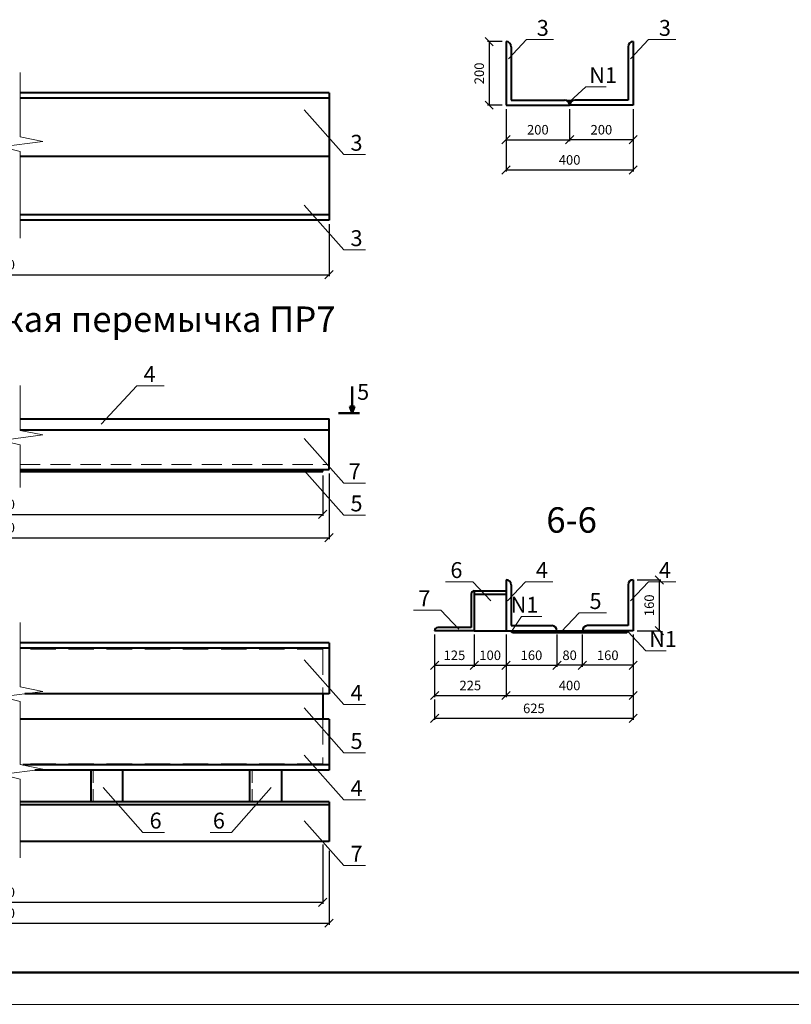
# Model space of a CAD drawing. Units: millimetres. Extents: x -845 to 12802, y -17952 to -8802.
# Drawn here: x 7982 to 8104, y -9100 to -8945 of the extents above; entities that cross this region are included whole.
import ezdxf

# ---------------------------------------------------------------- set-up
doc = ezdxf.new("R2010")
doc.units = ezdxf.units.MM
doc.linetypes.add('DASHED', pattern=[0.75, 0.5, -0.25])
doc.linetypes.add('штриховаяX2', pattern=[38.1, 25.4, -12.7])
for name, color, linetype, lineweight in [('Основная 0.15мм', 7, 'Continuous', 15), ('Перегородки', 7, 'Continuous', 25), ('Рамка', 7, 'Continuous', 50), ('текст', 7, 'Continuous', 25)]:
    doc.layers.add(name, color=color, linetype=linetype, lineweight=lineweight)
doc.styles.add('GOST 2.304', font='mipgost.ttf')
doc.dimstyles.new('The best', dxfattribs={"dimtxt": 1.5, "dimasz": 1.3, "dimexe": 0.25, "dimexo": 0.625, "dimtad": 1, "dimdec": 0, "dimlfac": 100, "dimrnd": 10, "dimtxsty": 'GOST 2.304', "dimblk": 'OBLIQUE', "dimcen": 2.5, "dimadec": 0, "dimazin": 0, "dimtfac": 1, "dimtdec": 0, "dimtmove": 1, "dimatfit": 3, "dimfxl": 1, "dimarcsym": 0})

# ---------------------------------------------------------------- blocks, each defined once
blk = doc.blocks.new('1йц2')
at = {"layer": 'Основная 0.15мм', "color": 7}
blk.add_line((453.62, -1445.85), (873.62, -1445.85), dxfattribs=at)
blk.add_line((453.62, -1445.85), (873.62, -1445.85), dxfattribs=at)
at = {"layer": 'Рамка', "color": 7}
blk.add_line((868.62, -1440.85), (473.62, -1440.85), dxfattribs=at)
blk = doc.blocks.new('_Oblique')
at = {"color": 0, "linetype": 'ByBlock', "lineweight": -2}
blk.add_line((-0.5, -0.5), (0.5, 0.5), dxfattribs=at)
blk = doc.blocks.new('*D1400')
at = {"layer": 'Defpoints', "color": 0, "lineweight": 15, "transparency": 16777216}
for p in [(7927.4, -8976.49), (8030.8, -8976.49), (8030.8, -8985.09)]:
    blk.add_point(p, dxfattribs=at)
at = {"layer": 'Перегородки', "color": 0, "lineweight": -2, "transparency": 16777216}
for p, q in [((7927.4, -8977.11), (7927.4, -8985.34)), ((8030.8, -8977.11), (8030.8, -8985.34)), ((7927.4, -8985.09), (8030.8, -8985.09))]:
    blk.add_line(p, q, dxfattribs=at)
at = {"layer": 'Перегородки', "color": 0, "lineweight": -2, "transparency": 16777216, "xscale": 1.3, "yscale": 1.3, "zscale": 1.3, "rotation": 180}
blk.add_blockref('_Oblique', (7927.4, -8985.09), dxfattribs=at)
at = {"layer": 'Перегородки', "color": 0, "lineweight": -2, "transparency": 16777216, "xscale": 1.3, "yscale": 1.3, "zscale": 1.3}
blk.add_blockref('_Oblique', (8030.8, -8985.09), dxfattribs=at)
at = {"layer": 'Перегородки', "color": 0, "lineweight": 15, "transparency": 16777216, "insert": (7979.1, -8983.71), "char_height": 1.5, "attachment_point": 5, "style": 'GOST 2.304'}
blk.add_mtext('3500', dxfattribs=at)
blk = doc.blocks.new('*D1405')
at = {"layer": 'Defpoints', "color": 0, "lineweight": 15, "transparency": 16777216}
for p in [(8058.64, -8948.41), (8055.98, -8958.41), (8058.64, -8958.41)]:
    blk.add_point(p, dxfattribs=at)
at = {"layer": 'Перегородки', "color": 0, "lineweight": -2, "transparency": 16777216}
for p, q in [((8058.02, -8948.41), (8055.73, -8948.41)), ((8055.98, -8948.41), (8055.98, -8958.41)), ((8058.02, -8958.41), (8055.73, -8958.41))]:
    blk.add_line(p, q, dxfattribs=at)
at = {"layer": 'Перегородки', "color": 0, "lineweight": -2, "transparency": 16777216, "xscale": 1.3, "yscale": 1.3, "zscale": 1.3}
for p, rotation in [((8055.98, -8948.41), 90), ((8055.98, -8958.41), 270)]:
    blk.add_blockref('_Oblique', p, dxfattribs=dict(at, rotation=rotation))
at = {"layer": 'Перегородки', "color": 0, "lineweight": 15, "transparency": 16777216, "insert": (8054.61, -8953.41), "char_height": 1.5, "attachment_point": 5, "rotation": 90, "style": 'GOST 2.304'}
blk.add_mtext('200', dxfattribs=at)
blk = doc.blocks.new('*D1406')
at = {"layer": 'Defpoints', "color": 0, "lineweight": 15, "transparency": 16777216}
for p in [(8058.64, -8958.41), (8068.64, -8958.41), (8068.64, -8963.84)]:
    blk.add_point(p, dxfattribs=at)
at = {"layer": 'Перегородки', "color": 0, "lineweight": -2, "transparency": 16777216}
for p, q in [((8058.64, -8959.03), (8058.64, -8964.09)), ((8068.64, -8959.03), (8068.64, -8964.09)), ((8058.64, -8963.84), (8068.64, -8963.84))]:
    blk.add_line(p, q, dxfattribs=at)
at = {"layer": 'Перегородки', "color": 0, "lineweight": -2, "transparency": 16777216, "xscale": 1.3, "yscale": 1.3, "zscale": 1.3, "rotation": 180}
blk.add_blockref('_Oblique', (8058.64, -8963.84), dxfattribs=at)
at = {"layer": 'Перегородки', "color": 0, "lineweight": -2, "transparency": 16777216, "xscale": 1.3, "yscale": 1.3, "zscale": 1.3}
blk.add_blockref('_Oblique', (8068.64, -8963.84), dxfattribs=at)
at = {"layer": 'Перегородки', "color": 0, "lineweight": 15, "transparency": 16777216, "insert": (8063.64, -8962.47), "char_height": 1.5, "attachment_point": 5, "style": 'GOST 2.304'}
blk.add_mtext('200', dxfattribs=at)
blk = doc.blocks.new('*D1407')
at = {"layer": 'Defpoints', "color": 0, "lineweight": 15, "transparency": 16777216}
for p in [(8068.64, -8958.41), (8078.64, -8958.41), (8068.64, -8963.84)]:
    blk.add_point(p, dxfattribs=at)
at = {"layer": 'Перегородки', "color": 0, "lineweight": -2, "transparency": 16777216}
for p, q in [((8068.64, -8959.03), (8068.64, -8964.09)), ((8078.64, -8959.03), (8078.64, -8964.09)), ((8078.64, -8963.84), (8068.64, -8963.84))]:
    blk.add_line(p, q, dxfattribs=at)
at = {"layer": 'Перегородки', "color": 0, "lineweight": -2, "transparency": 16777216, "xscale": 1.3, "yscale": 1.3, "zscale": 1.3, "rotation": 180}
blk.add_blockref('_Oblique', (8068.64, -8963.84), dxfattribs=at)
at = {"layer": 'Перегородки', "color": 0, "lineweight": -2, "transparency": 16777216, "xscale": 1.3, "yscale": 1.3, "zscale": 1.3}
blk.add_blockref('_Oblique', (8078.64, -8963.84), dxfattribs=at)
at = {"layer": 'Перегородки', "color": 0, "lineweight": 15, "transparency": 16777216, "insert": (8073.64, -8962.47), "char_height": 1.5, "attachment_point": 5, "style": 'GOST 2.304'}
blk.add_mtext('200', dxfattribs=at)
blk = doc.blocks.new('*D1402')
at = {"layer": 'Defpoints', "color": 0, "lineweight": 15, "transparency": 16777216}
for p in [(8058.64, -8958.41), (8078.64, -8958.41), (8078.64, -8968.6)]:
    blk.add_point(p, dxfattribs=at)
at = {"layer": 'Перегородки', "color": 0, "lineweight": -2, "transparency": 16777216}
for p, q in [((8058.64, -8959.03), (8058.64, -8968.85)), ((8078.64, -8959.03), (8078.64, -8968.85)), ((8058.64, -8968.6), (8078.64, -8968.6))]:
    blk.add_line(p, q, dxfattribs=at)
at = {"layer": 'Перегородки', "color": 0, "lineweight": -2, "transparency": 16777216, "xscale": 1.3, "yscale": 1.3, "zscale": 1.3, "rotation": 180}
blk.add_blockref('_Oblique', (8058.64, -8968.6), dxfattribs=at)
at = {"layer": 'Перегородки', "color": 0, "lineweight": -2, "transparency": 16777216, "xscale": 1.3, "yscale": 1.3, "zscale": 1.3}
blk.add_blockref('_Oblique', (8078.64, -8968.6), dxfattribs=at)
at = {"layer": 'Перегородки', "color": 0, "lineweight": 15, "transparency": 16777216, "insert": (8068.64, -8967.22), "char_height": 1.5, "attachment_point": 5, "style": 'GOST 2.304'}
blk.add_mtext('400', dxfattribs=at)
blk = doc.blocks.new('*D1435')
at = {"layer": 'Defpoints', "color": 0, "lineweight": 15, "transparency": 16777216}
for p in [(7927.4, -9015.75), (8030.8, -9015.75), (8030.8, -9026.46)]:
    blk.add_point(p, dxfattribs=at)
at = {"layer": 'Перегородки', "color": 0, "lineweight": -2, "transparency": 16777216}
for p, q in [((7927.4, -9016.38), (7927.4, -9026.71)), ((8030.8, -9016.38), (8030.8, -9026.71)), ((7927.4, -9026.46), (8030.8, -9026.46))]:
    blk.add_line(p, q, dxfattribs=at)
at = {"layer": 'Перегородки', "color": 0, "lineweight": -2, "transparency": 16777216, "xscale": 1.3, "yscale": 1.3, "zscale": 1.3, "rotation": 180}
blk.add_blockref('_Oblique', (7927.4, -9026.46), dxfattribs=at)
at = {"layer": 'Перегородки', "color": 0, "lineweight": -2, "transparency": 16777216, "xscale": 1.3, "yscale": 1.3, "zscale": 1.3}
blk.add_blockref('_Oblique', (8030.8, -9026.46), dxfattribs=at)
at = {"layer": 'Перегородки', "color": 0, "lineweight": 15, "transparency": 16777216, "insert": (7979.1, -9025.09), "char_height": 1.5, "attachment_point": 5, "style": 'GOST 2.304'}
blk.add_mtext('3500', dxfattribs=at)
blk = doc.blocks.new('*D1425')
at = {"layer": 'Defpoints', "color": 0, "lineweight": 15, "transparency": 16777216}
for p in [(7927.4, -9075.1), (8030.8, -9075.1), (8030.8, -9087.11)]:
    blk.add_point(p, dxfattribs=at)
at = {"layer": 'Перегородки', "color": 0, "lineweight": -2, "transparency": 16777216}
for p, q in [((7927.4, -9075.73), (7927.4, -9087.36)), ((8030.8, -9075.73), (8030.8, -9087.36)), ((7927.4, -9087.11), (8030.8, -9087.11))]:
    blk.add_line(p, q, dxfattribs=at)
at = {"layer": 'Перегородки', "color": 0, "lineweight": -2, "transparency": 16777216, "xscale": 1.3, "yscale": 1.3, "zscale": 1.3, "rotation": 180}
blk.add_blockref('_Oblique', (7927.4, -9087.11), dxfattribs=at)
at = {"layer": 'Перегородки', "color": 0, "lineweight": -2, "transparency": 16777216, "xscale": 1.3, "yscale": 1.3, "zscale": 1.3}
blk.add_blockref('_Oblique', (8030.8, -9087.11), dxfattribs=at)
at = {"layer": 'Перегородки', "color": 0, "lineweight": 15, "transparency": 16777216, "insert": (7979.1, -9085.74), "char_height": 1.5, "attachment_point": 5, "style": 'GOST 2.304'}
blk.add_mtext('3500', dxfattribs=at)
blk = doc.blocks.new('*D1436')
at = {"layer": 'Defpoints', "color": 0, "lineweight": 15, "transparency": 16777216}
for p in [(8078.64, -9033.1), (8078.64, -9041.1), (8082.74, -9041.1)]:
    blk.add_point(p, dxfattribs=at)
at = {"layer": 'Перегородки', "color": 0, "lineweight": -2, "transparency": 16777216}
for p, q in [((8079.27, -9033.1), (8082.99, -9033.1)), ((8082.74, -9033.1), (8082.74, -9041.1)), ((8079.27, -9041.1), (8082.99, -9041.1))]:
    blk.add_line(p, q, dxfattribs=at)
at = {"layer": 'Перегородки', "color": 0, "lineweight": -2, "transparency": 16777216, "xscale": 1.3, "yscale": 1.3, "zscale": 1.3}
for p, rotation in [((8082.74, -9033.1), 90), ((8082.74, -9041.1), 270)]:
    blk.add_blockref('_Oblique', p, dxfattribs=dict(at, rotation=rotation))
at = {"layer": 'Перегородки', "color": 0, "lineweight": 15, "transparency": 16777216, "insert": (8081.36, -9037.1), "char_height": 1.5, "attachment_point": 5, "rotation": 90, "style": 'GOST 2.304'}
blk.add_mtext('160', dxfattribs=at)
blk = doc.blocks.new('*D1427')
at = {"layer": 'Defpoints', "color": 0, "lineweight": 15, "transparency": 16777216}
for p in [(8058.64, -9041.1), (8066.64, -9041.1), (8066.64, -9046.53)]:
    blk.add_point(p, dxfattribs=at)
at = {"layer": 'Перегородки', "color": 0, "lineweight": -2, "transparency": 16777216}
for p, q in [((8058.64, -9041.72), (8058.64, -9046.78)), ((8066.64, -9041.72), (8066.64, -9046.78)), ((8058.64, -9046.53), (8066.64, -9046.53))]:
    blk.add_line(p, q, dxfattribs=at)
at = {"layer": 'Перегородки', "color": 0, "lineweight": -2, "transparency": 16777216, "xscale": 1.3, "yscale": 1.3, "zscale": 1.3, "rotation": 180}
blk.add_blockref('_Oblique', (8058.64, -9046.53), dxfattribs=at)
at = {"layer": 'Перегородки', "color": 0, "lineweight": -2, "transparency": 16777216, "xscale": 1.3, "yscale": 1.3, "zscale": 1.3}
blk.add_blockref('_Oblique', (8066.64, -9046.53), dxfattribs=at)
at = {"layer": 'Перегородки', "color": 0, "lineweight": 15, "transparency": 16777216, "insert": (8062.64, -9045.16), "char_height": 1.5, "attachment_point": 5, "style": 'GOST 2.304'}
blk.add_mtext('160', dxfattribs=at)
blk = doc.blocks.new('*D1437')
at = {"layer": 'Defpoints', "color": 0, "lineweight": 15, "transparency": 16777216}
for p in [(8070.64, -9041.1), (8078.64, -9041.1), (8070.64, -9046.53)]:
    blk.add_point(p, dxfattribs=at)
at = {"layer": 'Перегородки', "color": 0, "lineweight": -2, "transparency": 16777216}
for p, q in [((8070.64, -9041.72), (8070.64, -9046.78)), ((8078.64, -9041.72), (8078.64, -9046.78)), ((8078.64, -9046.53), (8070.64, -9046.53))]:
    blk.add_line(p, q, dxfattribs=at)
at = {"layer": 'Перегородки', "color": 0, "lineweight": -2, "transparency": 16777216, "xscale": 1.3, "yscale": 1.3, "zscale": 1.3, "rotation": 180}
blk.add_blockref('_Oblique', (8070.64, -9046.53), dxfattribs=at)
at = {"layer": 'Перегородки', "color": 0, "lineweight": -2, "transparency": 16777216, "xscale": 1.3, "yscale": 1.3, "zscale": 1.3}
blk.add_blockref('_Oblique', (8078.64, -9046.53), dxfattribs=at)
at = {"layer": 'Перегородки', "color": 0, "lineweight": 15, "transparency": 16777216, "insert": (8074.64, -9045.16), "char_height": 1.5, "attachment_point": 5, "style": 'GOST 2.304'}
blk.add_mtext('160', dxfattribs=at)
blk = doc.blocks.new('*D1428')
at = {"layer": 'Defpoints', "color": 0, "lineweight": 15, "transparency": 16777216}
for p in [(8058.64, -9041.1), (8078.64, -9041.1), (8078.64, -9051.29)]:
    blk.add_point(p, dxfattribs=at)
at = {"layer": 'Перегородки', "color": 0, "lineweight": -2, "transparency": 16777216}
for p, q in [((8058.64, -9041.72), (8058.64, -9051.54)), ((8078.64, -9041.72), (8078.64, -9051.54)), ((8058.64, -9051.29), (8078.64, -9051.29))]:
    blk.add_line(p, q, dxfattribs=at)
at = {"layer": 'Перегородки', "color": 0, "lineweight": -2, "transparency": 16777216, "xscale": 1.3, "yscale": 1.3, "zscale": 1.3, "rotation": 180}
blk.add_blockref('_Oblique', (8058.64, -9051.29), dxfattribs=at)
at = {"layer": 'Перегородки', "color": 0, "lineweight": -2, "transparency": 16777216, "xscale": 1.3, "yscale": 1.3, "zscale": 1.3}
blk.add_blockref('_Oblique', (8078.64, -9051.29), dxfattribs=at)
at = {"layer": 'Перегородки', "color": 0, "lineweight": 15, "transparency": 16777216, "insert": (8068.64, -9049.91), "char_height": 1.5, "attachment_point": 5, "style": 'GOST 2.304'}
blk.add_mtext('400', dxfattribs=at)
blk = doc.blocks.new('*D1429')
at = {"layer": 'Defpoints', "color": 0, "lineweight": 15, "transparency": 16777216}
for p in [(8066.64, -9041.1), (8070.64, -9041.1), (8066.64, -9046.53)]:
    blk.add_point(p, dxfattribs=at)
at = {"layer": 'Перегородки', "color": 0, "lineweight": -2, "transparency": 16777216}
for p, q in [((8066.64, -9041.72), (8066.64, -9046.78)), ((8070.64, -9041.72), (8070.64, -9046.78)), ((8070.64, -9046.53), (8066.64, -9046.53))]:
    blk.add_line(p, q, dxfattribs=at)
at = {"layer": 'Перегородки', "color": 0, "lineweight": -2, "transparency": 16777216, "xscale": 1.3, "yscale": 1.3, "zscale": 1.3, "rotation": 180}
blk.add_blockref('_Oblique', (8066.64, -9046.53), dxfattribs=at)
at = {"layer": 'Перегородки', "color": 0, "lineweight": -2, "transparency": 16777216, "xscale": 1.3, "yscale": 1.3, "zscale": 1.3}
blk.add_blockref('_Oblique', (8070.64, -9046.53), dxfattribs=at)
at = {"layer": 'Перегородки', "color": 0, "lineweight": 15, "transparency": 16777216, "insert": (8068.64, -9045.16), "char_height": 1.5, "attachment_point": 5, "style": 'GOST 2.304'}
blk.add_mtext('80', dxfattribs=at)
blk = doc.blocks.new('*D1438')
at = {"layer": 'Defpoints', "color": 0, "lineweight": 15, "transparency": 16777216}
for p in [(7928.4, -9075.1), (8029.8, -9074.1), (8029.8, -9083.82)]:
    blk.add_point(p, dxfattribs=at)
at = {"layer": 'Перегородки', "color": 0, "lineweight": -2, "transparency": 16777216}
for p, q in [((8029.8, -9074.73), (8029.8, -9084.07)), ((7928.4, -9075.73), (7928.4, -9084.07)), ((7928.4, -9083.82), (8029.8, -9083.82))]:
    blk.add_line(p, q, dxfattribs=at)
at = {"layer": 'Перегородки', "color": 0, "lineweight": -2, "transparency": 16777216, "xscale": 1.3, "yscale": 1.3, "zscale": 1.3, "rotation": 180}
blk.add_blockref('_Oblique', (7928.4, -9083.82), dxfattribs=at)
at = {"layer": 'Перегородки', "color": 0, "lineweight": -2, "transparency": 16777216, "xscale": 1.3, "yscale": 1.3, "zscale": 1.3}
blk.add_blockref('_Oblique', (8029.8, -9083.82), dxfattribs=at)
at = {"layer": 'Перегородки', "color": 0, "lineweight": 15, "transparency": 16777216, "insert": (7979.1, -9082.44), "char_height": 1.5, "attachment_point": 5, "style": 'GOST 2.304'}
blk.add_mtext('3460', dxfattribs=at)
blk = doc.blocks.new('*D1439')
at = {"layer": 'Defpoints', "color": 0, "lineweight": 15, "transparency": 16777216}
for p in [(7928.4, -9016.05), (8029.8, -9016.05), (8029.8, -9022.79)]:
    blk.add_point(p, dxfattribs=at)
at = {"layer": 'Перегородки', "color": 0, "lineweight": -2, "transparency": 16777216}
for p, q in [((7928.4, -9016.68), (7928.4, -9023.04)), ((8029.8, -9016.68), (8029.8, -9023.04)), ((7928.4, -9022.79), (8029.8, -9022.79))]:
    blk.add_line(p, q, dxfattribs=at)
at = {"layer": 'Перегородки', "color": 0, "lineweight": -2, "transparency": 16777216, "xscale": 1.3, "yscale": 1.3, "zscale": 1.3, "rotation": 180}
blk.add_blockref('_Oblique', (7928.4, -9022.79), dxfattribs=at)
at = {"layer": 'Перегородки', "color": 0, "lineweight": -2, "transparency": 16777216, "xscale": 1.3, "yscale": 1.3, "zscale": 1.3}
blk.add_blockref('_Oblique', (8029.8, -9022.79), dxfattribs=at)
at = {"layer": 'Перегородки', "color": 0, "lineweight": 15, "transparency": 16777216, "insert": (7979.1, -9021.42), "char_height": 1.5, "attachment_point": 5, "style": 'GOST 2.304'}
blk.add_mtext('3460', dxfattribs=at)
blk = doc.blocks.new('*D1441')
at = {"layer": 'Defpoints', "color": 0, "lineweight": 15, "transparency": 16777216}
for p in [(8047.39, -9041.1), (8053.64, -9041.1), (8053.64, -9046.53)]:
    blk.add_point(p, dxfattribs=at)
at = {"layer": 'Перегородки', "color": 0, "lineweight": -2, "transparency": 16777216}
for p, q in [((8047.39, -9041.72), (8047.39, -9046.78)), ((8053.64, -9041.72), (8053.64, -9046.78)), ((8047.39, -9046.53), (8053.64, -9046.53))]:
    blk.add_line(p, q, dxfattribs=at)
at = {"layer": 'Перегородки', "color": 0, "lineweight": -2, "transparency": 16777216, "xscale": 1.3, "yscale": 1.3, "zscale": 1.3, "rotation": 180}
blk.add_blockref('_Oblique', (8047.39, -9046.53), dxfattribs=at)
at = {"layer": 'Перегородки', "color": 0, "lineweight": -2, "transparency": 16777216, "xscale": 1.3, "yscale": 1.3, "zscale": 1.3}
blk.add_blockref('_Oblique', (8053.64, -9046.53), dxfattribs=at)
at = {"layer": 'Перегородки', "color": 0, "lineweight": 15, "transparency": 16777216, "insert": (8050.52, -9045.16), "char_height": 1.5, "attachment_point": 5, "style": 'GOST 2.304'}
blk.add_mtext('125', dxfattribs=at)
blk = doc.blocks.new('*D1442')
at = {"layer": 'Defpoints', "color": 0, "lineweight": 15, "transparency": 16777216}
for p in [(8053.64, -9041.1), (8058.64, -9041.1), (8058.64, -9046.53)]:
    blk.add_point(p, dxfattribs=at)
at = {"layer": 'Перегородки', "color": 0, "lineweight": -2, "transparency": 16777216}
for p, q in [((8053.64, -9041.72), (8053.64, -9046.78)), ((8058.64, -9041.72), (8058.64, -9046.78)), ((8053.64, -9046.53), (8058.64, -9046.53))]:
    blk.add_line(p, q, dxfattribs=at)
at = {"layer": 'Перегородки', "color": 0, "lineweight": -2, "transparency": 16777216, "xscale": 1.3, "yscale": 1.3, "zscale": 1.3, "rotation": 180}
blk.add_blockref('_Oblique', (8053.64, -9046.53), dxfattribs=at)
at = {"layer": 'Перегородки', "color": 0, "lineweight": -2, "transparency": 16777216, "xscale": 1.3, "yscale": 1.3, "zscale": 1.3}
blk.add_blockref('_Oblique', (8058.64, -9046.53), dxfattribs=at)
at = {"layer": 'Перегородки', "color": 0, "lineweight": 15, "transparency": 16777216, "insert": (8056.14, -9045.16), "char_height": 1.5, "attachment_point": 5, "style": 'GOST 2.304'}
blk.add_mtext('100', dxfattribs=at)
blk = doc.blocks.new('*D1443')
at = {"layer": 'Defpoints', "color": 0, "lineweight": 15, "transparency": 16777216}
for p in [(8047.39, -9045.85), (8058.64, -9045.85), (8058.64, -9051.29)]:
    blk.add_point(p, dxfattribs=at)
at = {"layer": 'Перегородки', "color": 0, "lineweight": -2, "transparency": 16777216}
for p, q in [((8047.39, -9046.47), (8047.39, -9051.54)), ((8058.64, -9046.47), (8058.64, -9051.54)), ((8047.39, -9051.29), (8058.64, -9051.29))]:
    blk.add_line(p, q, dxfattribs=at)
at = {"layer": 'Перегородки', "color": 0, "lineweight": -2, "transparency": 16777216, "xscale": 1.3, "yscale": 1.3, "zscale": 1.3, "rotation": 180}
blk.add_blockref('_Oblique', (8047.39, -9051.29), dxfattribs=at)
at = {"layer": 'Перегородки', "color": 0, "lineweight": -2, "transparency": 16777216, "xscale": 1.3, "yscale": 1.3, "zscale": 1.3}
blk.add_blockref('_Oblique', (8058.64, -9051.29), dxfattribs=at)
at = {"layer": 'Перегородки', "color": 0, "lineweight": 15, "transparency": 16777216, "insert": (8053.02, -9049.91), "char_height": 1.5, "attachment_point": 5, "style": 'GOST 2.304'}
blk.add_mtext('225', dxfattribs=at)
blk = doc.blocks.new('*D1444')
at = {"layer": 'Defpoints', "color": 0, "lineweight": 15, "transparency": 16777216}
for p in [(8078.64, -9044.69), (8047.39, -9051.29), (8078.64, -9054.88)]:
    blk.add_point(p, dxfattribs=at)
at = {"layer": 'Перегородки', "color": 0, "lineweight": -2, "transparency": 16777216}
for p, q in [((8078.64, -9045.32), (8078.64, -9055.13)), ((8047.39, -9051.91), (8047.39, -9055.13)), ((8047.39, -9054.88), (8078.64, -9054.88))]:
    blk.add_line(p, q, dxfattribs=at)
at = {"layer": 'Перегородки', "color": 0, "lineweight": -2, "transparency": 16777216, "xscale": 1.3, "yscale": 1.3, "zscale": 1.3, "rotation": 180}
blk.add_blockref('_Oblique', (8047.39, -9054.88), dxfattribs=at)
at = {"layer": 'Перегородки', "color": 0, "lineweight": -2, "transparency": 16777216, "xscale": 1.3, "yscale": 1.3, "zscale": 1.3}
blk.add_blockref('_Oblique', (8078.64, -9054.88), dxfattribs=at)
at = {"layer": 'Перегородки', "color": 0, "lineweight": 15, "transparency": 16777216, "insert": (8063.02, -9053.51), "char_height": 1.5, "attachment_point": 5, "style": 'GOST 2.304'}
blk.add_mtext('625', dxfattribs=at)

msp = doc.modelspace()

# ---------------------------------------------------------------- hatches: boundary and pattern name
at = {"lineweight": 15}
h = msp.add_hatch(color=256, dxfattribs=at)
h.dxf.hatch_style = 1
h.set_gradient(color2=(0, 0, 0), tint=1)
h.paths.add_polyline_path([(8067.8417, -8957.6067, -0.41421356), (8068.6417, -8958.4067, -0.41421356), (8069.4417, -8957.6067)])
at = {"lineweight": 50}
h = msp.add_hatch(color=0, dxfattribs=at)
h.dxf.hatch_style = 1
h.set_gradient(color2=(0, 0, 0), centered=1, tint=1)
h.paths.add_polyline_path([(8034.0382, -9005.8259), (8034.8105, -9005.8259), (8034.4243, -9006.8825)])

# ---------------------------------------------------------------- linework, layer by layer
at = {"lineweight": 15}
msp.add_line((8067.8417, -8957.6067), (8069.4417, -8957.6067), dxfattribs=at)
at = {"color": 0, "lineweight": 50}
for p, q in [((8034.4243, -9005.8259), (8034.4243, -9002.692)), ((8034.4243, -9006.8825), (8034.0382, -9005.8259)), ((8034.0382, -9005.8259), (8034.8105, -9005.8259)), ((8034.4243, -9006.8825), (8034.8105, -9005.8259))]:
    msp.add_line(p, q, dxfattribs=at)
at = {"lineweight": 40}
for p, q in [((8029.7958, -9016.0526), (8029.7958, -9015.7526)), ((8053.6417, -9034.8454), (8058.6417, -9034.8454)), ((8053.6417, -9035.3454), (8058.6417, -9035.3454)), ((8053.6417, -9041.0954), (8047.3917, -9041.0954)), ((8053.1417, -9040.5954), (8047.8917, -9040.5954)), ((8053.6417, -9041.0954), (8058.6417, -9041.0954)), ((8059.6417, -9041.3954), (8059.3422, -9041.0954)), ((8059.6417, -9041.3954), (8059.6417, -9041.0954)), ((8059.6417, -9041.0954), (8077.6417, -9041.0954)), ((8077.6417, -9041.3954), (8077.6417, -9041.0954)), ((8077.6417, -9041.3954), (8077.9413, -9041.0954)), ((8059.6417, -9041.3954), (8077.6417, -9041.3954)), ((8029.7958, -9051.0254), (8029.7958, -9055.0254)), ((7993.2958, -9063.0254), (7993.2958, -9068.0081)), ((7998.2958, -9063.0254), (7998.2958, -9068.0081)), ((8018.2958, -9063.0254), (8018.2958, -9068.0081)), ((8023.2958, -9063.0254), (8023.2958, -9068.0081)), ((8030.7958, -9068.0081), (8030.7958, -9074.2581))]:
    msp.add_line(p, q, dxfattribs=at)
at = {"linetype": 'DASHED', "lineweight": 15, "ltscale": 8}
for p, q in [((8029.7958, -9044.0254), (8029.7958, -9051.0254)), ((8029.7958, -9055.0254), (8029.7958, -9062.0254))]:
    msp.add_line(p, q, dxfattribs=at)
at = {"linetype": 'DASHED', "lineweight": 15, "ltscale": 4}
for p, q in [((7993.6958, -9063.0254), (7993.6958, -9068.0081)), ((8018.6958, -9063.0254), (8018.6958, -9068.0081))]:
    msp.add_line(p, q, dxfattribs=at)
at = {"lineweight": 40}
for centre in [(8053.6417, -9035.3454), (8047.8917, -9041.0954)]:
    msp.add_arc(centre, 0.5, 90, 180, dxfattribs=at)
at = {"layer": 'Основная 0.15мм', "color": 0, "lineweight": 50}
msp.add_line((8032.2582, -9006.8873), (8035.5865, -9006.8873), dxfattribs=at)
at = {"layer": 'Перегородки', "lineweight": 15}
for p, q in [((8059.015, -8951.1101), (8061.8418, -8948.1026)), ((8061.8418, -8948.1026), (8066.1217, -8948.1026)), ((8078.227, -8951.1101), (8081.0537, -8948.1026)), ((8081.0537, -8948.1026), (8085.3337, -8948.1026)), ((7982.1866, -8953.2885), (7982.1866, -8963.3841)), ((8068.6704, -8957.8195), (8071.1907, -8955.5379)), ((8071.1907, -8955.5379), (8074.3977, -8955.5379)), ((8033.1208, -8966.1764), (8026.8863, -8959.1317)), ((7982.1866, -8963.3841), (7985.7621, -8964.1121)), ((7985.7621, -8964.1121), (7979.2085, -8964.971)), ((7979.2085, -8964.971), (7982.1866, -8965.6867)), ((7982.1866, -8965.6867), (7982.1866, -8979.3141)), ((8033.1208, -8966.1764), (8036.5025, -8966.1764)), ((8033.1208, -8981.1811), (8026.8863, -8974.1364)), ((8033.1208, -8981.1811), (8036.5025, -8981.1811)), ((7982.1866, -9002.5254), (7982.1866, -9009.574)), ((7994.9133, -9008.5865), (8000.5667, -9002.5714)), ((8000.5667, -9002.5714), (8004.8467, -9002.5714)), ((7982.1866, -9009.574), (7985.7621, -9010.302)), ((7985.7621, -9010.302), (7979.2085, -9011.1609)), ((7979.2085, -9011.1609), (7982.1866, -9011.8766)), ((8033.1208, -9017.8812), (8026.8863, -9010.8365)), ((7982.1866, -9011.8766), (7982.1866, -9018.5684)), ((8033.1208, -9022.9224), (8026.8863, -9015.8777)), ((8033.1208, -9017.8812), (8036.5025, -9017.8812)), ((8033.1208, -9022.9224), (8036.5025, -9022.9224)), ((8053.4062, -9033.4055), (8049.1262, -9033.4055)), ((8056.2329, -9036.413), (8053.4062, -9033.4055)), ((8058.8707, -9036.413), (8061.6975, -9033.4055)), ((8061.6975, -9033.4055), (8065.9774, -9033.4055)), ((8078.227, -9036.413), (8081.0537, -9033.4055)), ((8081.0537, -9033.4055), (8085.3337, -9033.4055)), ((8048.3723, -9037.8533), (8044.0923, -9037.8533)), ((8051.199, -9040.8608), (8048.3723, -9037.8533)), ((8059.4919, -9041.2454), (8061.0581, -9038.861)), ((8064.2651, -9038.861), (8061.0581, -9038.861)), ((8067.3145, -9041.2893), (8070.1412, -9038.2818)), ((8070.1412, -9038.2818), (8074.4212, -9038.2818)), ((7982.1866, -9039.827), (7982.1866, -9049.9226)), ((8077.7915, -9041.2454), (8080.6182, -9044.2529)), ((8080.6182, -9044.2529), (8083.8253, -9044.2529)), ((8033.1208, -9052.7149), (8026.8863, -9045.6702)), ((7982.1866, -9049.9226), (7985.7621, -9050.6506)), ((7985.7621, -9050.6506), (7979.2085, -9051.5095)), ((7979.2085, -9051.5095), (7982.1866, -9052.2252)), ((7982.1866, -9052.2252), (7982.1866, -9062.1345)), ((8033.1208, -9060.3009), (8026.8863, -9053.2562)), ((8033.1208, -9052.7149), (8036.5025, -9052.7149)), ((8033.1208, -9067.7197), (8026.8863, -9060.675)), ((8033.1208, -9060.3009), (8036.5025, -9060.3009)), ((7985.7621, -9062.8625), (7979.2085, -9063.7214)), ((7982.1866, -9062.1345), (7985.7621, -9062.8625)), ((7979.2085, -9063.7214), (7982.1866, -9064.4371)), ((7982.1866, -9064.4371), (7982.1866, -9076.8209)), ((8001.5095, -9072.8236), (7995.275, -9065.7789)), ((8015.4509, -9072.8236), (8021.6853, -9065.7789)), ((8033.1208, -9067.7197), (8036.5025, -9067.7197)), ((8033.1208, -9078.0412), (8026.8863, -9070.9966)), ((8001.5095, -9072.8236), (8004.8911, -9072.8236)), ((8015.4509, -9072.8236), (8012.0692, -9072.8236)), ((8033.1208, -9078.0412), (8036.5025, -9078.0412))]:
    msp.add_line(p, q, dxfattribs=at)
at = {"layer": 'Перегородки', "lineweight": 40}
for p, q in [((8058.6417, -8948.4067), (8058.6417, -8958.4067)), ((8059.4417, -8949.2067), (8059.4417, -8957.6067)), ((8077.8417, -8949.2067), (8077.8417, -8957.6067)), ((8078.6417, -8948.4067), (8078.6417, -8958.4067)), ((8030.7958, -8956.4869), (7982.1866, -8956.4869)), ((8030.7958, -8957.2869), (7982.1866, -8957.2869)), ((8030.7958, -8956.4869), (8030.7958, -8957.2869)), ((8030.7958, -8956.4869), (8030.7958, -8966.4869)), ((8058.6417, -8958.4067), (8068.6417, -8958.4067)), ((8058.6417, -8958.4067), (8059.6417, -8958.4067)), ((8059.4417, -8957.6067), (8067.8417, -8957.6067)), ((8078.6417, -8958.4067), (8068.6417, -8958.4067)), ((8077.8417, -8957.6067), (8069.4417, -8957.6067)), ((8030.7958, -8966.4869), (7982.1866, -8966.4869)), ((8030.7958, -8966.4869), (8030.7958, -8976.4869)), ((8030.7958, -8975.6869), (7982.1866, -8975.6869)), ((8030.7958, -8976.4869), (7982.1866, -8976.4869)), ((7982.1866, -9007.7526), (8030.7958, -9007.7526)), ((8030.7958, -9015.7526), (8030.7958, -9007.7526)), ((7982.1866, -9009.5026), (8030.7958, -9009.5026)), ((7982.1866, -9015.7526), (8030.7958, -9015.7526)), ((7982.1866, -9016.0526), (8029.7958, -9016.0526)), ((8058.6417, -9033.0954), (8058.6417, -9041.0954)), ((8078.6417, -9033.0954), (8078.6417, -9041.0954)), ((8053.6417, -9034.8454), (8053.6417, -9041.0954)), ((8059.4417, -9033.8954), (8059.4417, -9040.2954)), ((8077.8417, -9033.8954), (8077.8417, -9040.2954)), ((8053.1417, -9035.3454), (8053.1417, -9040.5954)), ((8058.6417, -9041.0954), (8066.6417, -9041.0954)), ((8058.6417, -9041.0954), (8059.6417, -9041.0954)), ((8059.4417, -9040.2954), (8065.8417, -9040.2954)), ((8078.6417, -9041.0954), (8070.6417, -9041.0954)), ((8077.8417, -9040.2954), (8071.4417, -9040.2954)), ((8030.7958, -9043.0254), (7982.1866, -9043.0254)), ((8030.7958, -9043.8254), (7982.1866, -9043.8254)), ((8030.7958, -9043.0254), (8030.7958, -9043.8254)), ((8030.7958, -9043.0254), (8030.7958, -9051.0254)), ((8030.7958, -9051.0254), (7982.9022, -9051.0254)), ((8030.7958, -9055.0254), (7982.1866, -9055.0254)), ((8030.7958, -9055.0254), (8030.7958, -9063.0254)), ((8030.7958, -9062.2254), (7982.6332, -9062.2254)), ((8030.7958, -9063.0254), (7984.519, -9063.0254)), ((8030.7958, -9068.0081), (7982.1866, -9068.0081)), ((8030.7958, -9068.5081), (7982.1866, -9068.5081)), ((8030.7958, -9074.2581), (7982.1866, -9074.2581))]:
    msp.add_line(p, q, dxfattribs=at)
at = {"layer": 'Перегородки', "linetype": 'штриховаяX2', "lineweight": 15, "ltscale": 0.125}
msp.add_line((7982.1866, -9014.9526), (8030.7958, -9014.9526), dxfattribs=at)
at = {"layer": 'Перегородки', "linetype": 'DASHED', "lineweight": 15, "ltscale": 8}
for p, q in [((8029.7958, -9044.0254), (7982.1866, -9044.0254)), ((8029.7958, -9062.0254), (7982.1866, -9062.0254))]:
    msp.add_line(p, q, dxfattribs=at)
at = {"layer": 'Перегородки', "lineweight": 40}
for centre, start, end in [((8058.6417, -8949.2067), 0, 90), ((8078.6417, -8949.2067), 90, 180), ((8067.8417, -8958.4067), 0, 90), ((8069.4417, -8958.4067), 90, 180), ((8058.6417, -9033.8954), 0, 90), ((8078.6417, -9033.8954), 90, 180), ((8065.8417, -9041.0954), 0, 90), ((8071.4417, -9041.0954), 90, 180)]:
    msp.add_arc(centre, 0.8, start, end, dxfattribs=at)

# ---------------------------------------------------------------- block references
at = {"lineweight": 30}
msp.add_blockref('1йц2', (7428.0281, -7654.0363), dxfattribs=at)

# ---------------------------------------------------------------- texts
at = {"color": 0, "lineweight": 13, "char_height": 2.5, "style": 'GOST 2.304'}
for s, insert, attachment_point in [('3', (8063.4726, -8945.0044), 1), ('3', (8082.6845, -8945.0044), 1), ('N1', (8071.7316, -8952.4398), 1), ('3', (8034.1662, -8963.0782), 1), ('3', (8034.1662, -8978.083), 1), ('4', (8001.6122, -8999.4733), 1), ('5', (8035.2094, -9002.2693), 1), ('7', (8035.77, -9014.783), 3), ('5', (8034.1662, -9019.8242), 1), ('6', (8051.7754, -9030.3073), 3), ('4', (8063.3283, -9030.3073), 1), ('4', (8082.6845, -9030.3073), 1), ('7', (8046.7415, -9034.7551), 3), ('N1', (8063.7241, -9035.7628), 3), ('5', (8071.772, -9035.1836), 1), ('N1', (8081.1592, -9041.1548), 1), ('4', (8034.1662, -9049.6167), 1), ('5', (8034.1662, -9057.2027), 1), ('4', (8034.1662, -9064.6215), 1), ('6', (8002.5549, -9069.7254), 1), ('6', (8014.4054, -9069.7254), 3), ('7', (8034.1662, -9074.9431), 1)]:
    msp.add_mtext_dynamic_manual_height_columns(s, width=5.167193, gutter_width=12.5, heights=[0], dxfattribs=dict(at, insert=insert, attachment_point=attachment_point))
at = {"layer": 'текст', "color": 7, "lineweight": 15, "style": 'GOST 2.304'}
for s, p in [('Металлическая перемычка ПР7', (7947.5366, -8994.0849)), ('6-6', (8064.976, -9025.6779))]:
    msp.add_text(s, height=4, dxfattribs=at).set_placement(p)

# ---------------------------------------------------------------- dimensions: what is measured, and where the dimension line sits
at = {"layer": 'Перегородки', "lineweight": 15}
for base, p1, p2, text, picture, middle in [((8055.9826, -8958.4067), (8058.6417, -8948.4067), (8058.6417, -8958.4067), '200', '*D1405', (8054.6076, -8953.4067)), ((8082.7376, -9041.0954), (8078.6417, -9033.0954), (8078.6417, -9041.0954), '160', '*D1436', (8081.3626, -9037.0954))]:
    dim = msp.add_linear_dim(base=base, p1=p1, p2=p2, angle=90, text=text, dimstyle='The best', dxfattribs=at)
    dim.commit()
    dim.dimension.update_dxf_attribs({"geometry": picture, "text_midpoint": middle})
for base, p1, p2, text, picture, middle in [((8068.6417, -8963.843), (8058.6417, -8958.4067), (8068.6417, -8958.4067), '200', '*D1406', (8063.6417, -8962.468)), ((8078.6417, -8968.5974), (8058.6417, -8958.4067), (8078.6417, -8958.4067), '400', '*D1402', (8068.6417, -8967.2224)), ((8068.6417, -8963.843), (8078.6417, -8958.4067), (8068.6417, -8958.4067), '200', '*D1407', (8073.6417, -8962.468)), ((8030.7958, -8985.0895), (7927.3958, -8976.4869), (8030.7958, -8976.4869), '3500', '*D1400', (7979.0958, -8983.7145)), ((8030.7958, -9026.4605), (7927.3958, -9015.7526), (8030.7958, -9015.7526), '3500', '*D1435', (7979.0958, -9025.0855)), ((8029.7958, -9022.7912), (7928.3958, -9016.0526), (8029.7958, -9016.0526), '3460', '*D1439', (7979.0958, -9021.4162)), ((8053.6417, -9046.5317), (8047.3917, -9041.0954), (8053.6417, -9041.0954), '125', '*D1441', (8050.5167, -9045.1567)), ((8058.6417, -9046.5317), (8053.6417, -9041.0954), (8058.6417, -9041.0954), '100', '*D1442', (8056.1417, -9045.1567)), ((8066.6417, -9046.5317), (8058.6417, -9041.0954), (8066.6417, -9041.0954), '160', '*D1427', (8062.6417, -9045.1567)), ((8078.6417, -9051.2861), (8058.6417, -9041.0954), (8078.6417, -9041.0954), '400', '*D1428', (8068.6417, -9049.9111)), ((8066.6417, -9046.5317), (8070.6417, -9041.0954), (8066.6417, -9041.0954), '80', '*D1429', (8068.6417, -9045.1567)), ((8070.6417, -9046.5317), (8078.6417, -9041.0954), (8070.6417, -9041.0954), '160', '*D1437', (8074.6417, -9045.1567)), ((8078.6417, -9054.8829), (8047.3917, -9051.2861), (8078.6417, -9044.6922), '625', '*D1444', (8063.0167, -9053.5079)), ((8058.6417, -9051.2861), (8047.3917, -9045.8499), (8058.6417, -9045.8499), '225', '*D1443', (8053.0167, -9049.9111)), ((8030.7958, -9087.1125), (7927.3958, -9075.1014), (8030.7958, -9075.1014), '3500', '*D1425', (7979.0958, -9085.7375)), ((8029.7958, -9083.8176), (7928.3958, -9075.1014), (8029.7958, -9074.1014), '3460', '*D1438', (7979.0958, -9082.4426))]:
    dim = msp.add_linear_dim(base=base, p1=p1, p2=p2, text=text, dimstyle='The best', dxfattribs=at)
    dim.commit()
    dim.dimension.update_dxf_attribs({"geometry": picture, "text_midpoint": middle})

doc.saveas('drawing.dxf')
